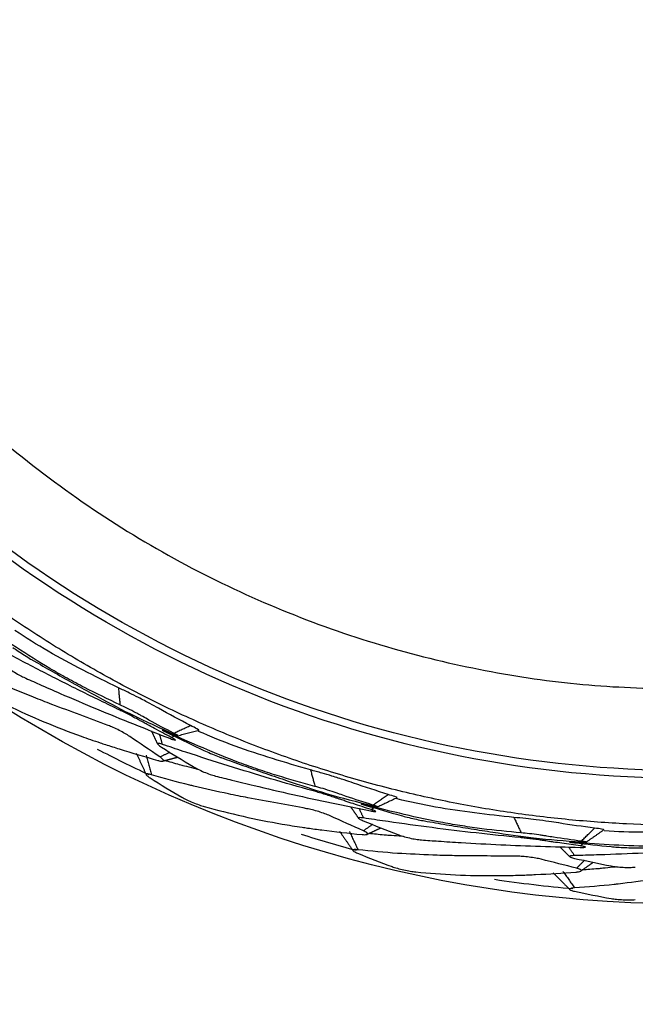
# Model space of a CAD drawing. Extents: x -1485 to 5, y 0 to 1050.
# Drawn here: x -953 to -946, y 550 to 561 of the extents above; entities that cross this region are included whole.
import ezdxf

# ---------------------------------------------------------------- set-up
doc = ezdxf.new("R2010")
doc.units = 0
doc.header["$LTSCALE"] = 5
doc.layers.get('0').update_dxf_attribs({"linetype": 'CONTINUOUS'})

msp = doc.modelspace()

# ---------------------------------------------------------------- linework, layer by layer
at = {"color": 8, "extrusion": (0, 0, -1)}
for start, end in [(73.15312677, 210.98809842), (252.63562672, 31.76997648)]:
    msp.add_arc((945.5062677, 565.6885773), 15, start, end, dxfattribs=at)
for start, end in [(242.31178216, 244.92457525), (252.3551495, 254.9566951), (261.37758342, 264.96349369)]:
    msp.add_arc((-945.5062958, 565.6885773), 14.8798594, start, end)
for points, knots in [([(-945.5062958, 552.1682045), (-947.2761062, 552.1682082), (-949.0452194, 552.52011), (-952.3154003, 553.8746693), (-953.8151813, 554.8767938), (-956.3180685, 557.3796861), (-957.3201898, 558.8794692), (-958.6747423, 562.149653), (-959.0266404, 563.9187669), (-959.0266404, 567.4583876), (-958.6747423, 569.2275015), (-957.3201898, 572.4976853), (-956.3180685, 573.9974684), (-953.8151813, 576.5003607), (-952.3154003, 577.5024852), (-949.0452194, 578.8570445), (-947.2761061, 579.2089463), (-945.5062958, 579.20895)], [0, 0, 0, 0, 0.125, 0.125, 0.25, 0.25, 0.375, 0.375, 0.5, 0.5, 0.625, 0.625, 0.75, 0.75, 0.875, 0.875, 1, 1, 1, 1]), ([(-945.5062958, 552.2595617), (-947.2641499, 552.2595617), (-949.0213122, 552.6090831), (-952.2694029, 553.9544863), (-953.7590533, 554.9498388), (-956.2450343, 557.4358198), (-957.2403868, 558.9254702), (-958.58579, 562.1735609), (-958.9353113, 563.9307232), (-958.9353113, 567.4464313), (-958.58579, 569.2035936), (-957.2403868, 572.4516843), (-956.2450343, 573.9413347), (-953.7590533, 576.4273157), (-952.2694029, 577.4226682), (-949.0213122, 578.7680714), (-947.2641499, 579.1175928), (-945.5062958, 579.1175928)], [0, 0, 0, 0, 0.125, 0.125, 0.25, 0.25, 0.375, 0.375, 0.5, 0.5, 0.625, 0.625, 0.75, 0.75, 0.875, 0.875, 1, 1, 1, 1]), ([(-952.1519616, 553.0338429), (-952.2923597, 553.1002636), (-952.5029581, 553.1998953), (-952.7760936, 553.3468765), (-953.1808922, 553.5760261), (-953.5022265, 553.7939019), (-953.759292, 553.9682013)], [0, 0, 0, 0, 0.2500077521, 0.3750138819, 0.5000149179, 1, 1, 1, 1]), ([(-952.1704278, 553.2342609), (-952.4494023, 553.3718523), (-952.8671764, 553.5779003), (-953.260985, 553.8250382), (-953.390234, 553.9109673)], [0, 0, 0, 0, 0.667763957, 1, 1, 1, 1]), ([(-952.1805621, 552.9843058), (-952.3377249, 553.0603974), (-952.6520317, 553.2125715), (-953.1185533, 553.4499403), (-953.5042717, 553.6530777), (-953.7430562, 553.7823453), (-953.828227, 553.8289027), (-953.8369468, 553.8336692)], [0, 0, 0, 0, 0.2811981261, 0.5623621681, 0.8434176066, 0.9839691165, 1, 1, 1, 1]), ([(-953.4128417, 553.710193), (-953.3931891, 553.6963696), (-953.353821, 553.6686786), (-953.2758978, 553.6176779), (-953.2137448, 553.5791681), (-953.1731958, 553.555289), (-953.0811743, 553.5023726), (-952.9183046, 553.4090432), (-952.6911576, 553.2815783), (-952.3972633, 553.1199936), (-952.0143876, 552.9119426), (-951.6958761, 552.7682332), (-951.5243162, 552.6908269)], [0, 0, 0, 0, 0.0303056987, 0.0607084137, 0.0909081821, 0.1062060914, 0.12187478, 0.2473291658, 0.3727848438, 0.4982397825, 0.7297368312, 1, 1, 1, 1]), ([(-953.5265083, 553.5133171), (-953.5103017, 553.4998706), (-953.4778882, 553.4729772), (-953.4114519, 553.4273899), (-953.3424315, 553.385598), (-953.3046944, 553.3672927), (-953.2858256, 553.35814)], [0, 0, 0, 0, 0.2501119594, 0.5002314846, 0.7501116763, 1, 1, 1, 1]), ([(-953.2858256, 553.35814), (-953.2248087, 553.3308265), (-953.0824342, 553.2670943), (-952.7965359, 553.1418637), (-952.2838997, 552.9224703), (-951.8475307, 552.749894), (-951.5566351, 552.6348499)], [0, 0, 0, 0, 0.10714438, 0.2500065052, 0.5000336256, 1, 1, 1, 1]), ([(-952.9542233, 553.0386169), (-953.0267568, 553.0667336), (-953.2300135, 553.1455233), (-953.4302573, 553.23065), (-953.5590428, 553.2853987)], [0, 0, 0, 0, 0.3568565463, 1, 1, 1, 1]), ([(-951.6996671, 552.9941926), (-951.7310306, 553.0116053), (-951.7986138, 553.0491268), (-951.9242364, 553.1143793), (-952.0594396, 553.1822774), (-952.1294481, 553.2150672), (-952.1704278, 553.2342609)], [0, 0, 0, 0, 0.2323860327, 0.5007532241, 0.7077642823, 1, 1, 1, 1]), ([(-953.4776684, 553.0258586), (-953.3353978, 552.9605234), (-953.050859, 552.829854), (-952.683913, 552.6886379), (-952.4401167, 552.6038938), (-952.3440701, 552.5723414), (-952.3231697, 552.5654754)], [0, 0, 0, 0, 0.3789234204, 0.7578403616, 0.9473042761, 1, 1, 1, 1]), ([(-951.9257314, 552.8536561), (-951.9265615, 552.8541108), (-951.932485, 552.8573556), (-951.9551034, 552.8695923), (-952.0004078, 552.8934725), (-952.0645707, 552.9265266), (-952.1290362, 552.9592238), (-952.1631879, 552.9758483), (-952.1805621, 552.9843058)], [0, 0, 0, 0, 0.0126585927, 0.090332343, 0.3189055255, 0.5425713211, 0.7672899723, 1, 1, 1, 1]), ([(-951.5195668, 552.6990533), (-951.6168051, 552.7499241), (-951.7383538, 552.8135131), (-951.8650061, 552.8848742), (-951.9000254, 552.9049479), (-951.925593, 552.9192985), (-951.9773697, 552.9473391), (-952.0672839, 552.9938313), (-952.1237678, 553.0205209), (-952.1519616, 553.0338429)], [0, 0, 0, 0, 0.5061774156, 0.6327255071, 0.6642805274, 0.695237385, 0.756425286, 0.8784201247, 1, 1, 1, 1]), ([(-951.3204215, 552.790801), (-951.4466803, 552.856671), (-951.5738387, 552.9230102), (-951.6987831, 552.9936925), (-951.6996669, 552.9941925)], [0, 0, 0, 0, 0.9929259572, 1, 1, 1, 1]), ([(-952.0370482, 552.6608271), (-952.0546275, 552.6722293), (-952.0897858, 552.6950334), (-952.1607103, 552.7333543), (-952.2330921, 552.7686041), (-952.2722175, 552.7839817), (-952.29178, 552.7916705)], [0, 0, 0, 0, 0.2499409382, 0.4998768136, 0.7499409028, 1, 1, 1, 1]), ([(-951.5479833, 552.64982), (-951.6137094, 552.684897), (-951.7080834, 552.7352629), (-951.8184158, 552.7950787), (-951.8740849, 552.8254045), (-951.9057609, 552.8427188), (-951.9211744, 552.8511603), (-951.9257314, 552.8536561)], [0, 0, 0, 0, 0.5206503116, 0.7475850082, 0.8772615286, 0.9637121299, 1, 1, 1, 1]), ([(-951.2227424, 552.7354503), (-951.2226899, 552.7354884), (-951.2213166, 552.7368153), (-951.2359482, 552.7473042), (-951.2920669, 552.7762007), (-951.3204215, 552.790801)], [0, 0, 0, 0, 0.0159651918, 0.5028057329, 1, 1, 1, 1]), ([(-951.5986885, 552.7131424), (-951.6138419, 552.720013), (-951.6441486, 552.7337541), (-951.6574565, 552.7387666), (-951.6450142, 552.7311985), (-951.6152213, 552.7161637), (-951.6003249, 552.7086463)], [0, 0, 0, 0, 0.2499739365, 0.4999462467, 0.749974038, 1, 1, 1, 1]), ([(-949.8535274, 552.072089), (-950.0033264, 552.1131208), (-950.2280262, 552.1746688), (-950.5225352, 552.2719875), (-950.9609754, 552.4273633), (-951.3152617, 552.58613), (-951.5986885, 552.7131424)], [0, 0, 0, 0, 0.2500077521, 0.3750138819, 0.5000149179, 1, 1, 1, 1]), ([(-951.5566351, 552.6348499), (-951.5411158, 552.629149), (-951.5100862, 552.6177504), (-951.493747, 552.6156744), (-951.5040591, 552.625424), (-951.529808, 552.640136), (-951.5468918, 552.6492384), (-951.5479833, 552.64982)], [0, 0, 0, 0, 0.245974671, 0.4918065842, 0.7377569808, 0.9832440748, 1, 1, 1, 1]), ([(-951.5243162, 552.6908269), (-951.5089195, 552.6843647), (-951.4781258, 552.6714401), (-951.4637947, 552.6676887), (-951.4753577, 552.6760205), (-951.5048304, 552.6913756), (-951.5195668, 552.6990533)], [0, 0, 0, 0, 0.2500372915, 0.5000771878, 0.7500372554, 1, 1, 1, 1]), ([(-949.9065153, 552.2662556), (-950.205148, 552.3533145), (-950.6523576, 552.4836874), (-951.0831007, 552.658688), (-951.2253061, 552.7208673)], [0, 0, 0, 0, 0.6677690921, 1, 1, 1, 1]), ([(-952.3231697, 552.5654754), (-952.2689368, 552.5480035), (-952.0644487, 552.482125), (-951.8570815, 552.4223193), (-951.7047107, 552.3783748)], [0, 0, 0, 0, 0.2652130034, 1, 1, 1, 1]), ([(-951.6518023, 552.5671695), (-951.6527038, 552.5674739), (-951.6637034, 552.5711873), (-951.6907609, 552.579304), (-951.7153549, 552.58173), (-951.710236, 552.5671482), (-951.6789655, 552.5460261), (-951.6633524, 552.53548)], [0, 0, 0, 0, 0.0127454728, 0.1555094481, 0.435885116, 0.7183422871, 1, 1, 1, 1]), ([(-949.8730914, 552.0183381), (-950.0410798, 552.0659826), (-950.3770362, 552.161266), (-950.877689, 552.314018), (-951.2928219, 552.44709), (-951.5504258, 552.5329293), (-951.6423873, 552.5639896), (-951.6518023, 552.5671695)], [0, 0, 0, 0, 0.2811981261, 0.5623621681, 0.8434176066, 0.9839691165, 1, 1, 1, 1]), ([(-951.2126989, 552.5192143), (-951.1909445, 552.5090136), (-951.1473659, 552.4885795), (-951.0617704, 552.4518848), (-950.9938745, 552.4247528), (-950.949795, 552.4082777), (-950.8499826, 552.3721446), (-950.6733808, 552.3085151), (-950.4275506, 552.2224303), (-950.1100624, 552.1143347), (-949.6968757, 551.9759301), (-949.3582483, 551.8897129), (-949.1758533, 551.8432737)], [0, 0, 0, 0, 0.0303056987, 0.0607084137, 0.0909081821, 0.1062060914, 0.12187478, 0.2473291658, 0.3727848438, 0.4982397825, 0.7297368309, 1, 1, 1, 1]), ([(-951.6886216, 552.3742253), (-951.6780167, 552.3721456), (-951.6523663, 552.3671153), (-951.6346106, 552.3718786), (-951.6408087, 552.3889253), (-951.6678988, 552.408782), (-951.6814292, 552.4186996)], [0, 0, 0, 0, 0.1901335447, 0.4598807284, 0.7302317396, 1, 1, 1, 1]), ([(-951.2391055, 552.2742351), (-951.2520343, 552.2773917), (-951.3031515, 552.2899471), (-951.3730849, 552.3075488), (-951.4297673, 552.3220432), (-951.4485147, 552.3268372)], [0, 0, 0, 0, 0.1846720042, 0.7303342381, 1, 1, 1, 1]), ([(-951.2904515, 552.3055914), (-951.2721562, 552.2951634), (-951.2355651, 552.2743071), (-951.162222, 552.240949), (-951.086993, 552.2117772), (-951.0466506, 552.200303), (-951.0264791, 552.1945659)], [0, 0, 0, 0, 0.2501119594, 0.5002314846, 0.7501116763, 1, 1, 1, 1]), ([(-951.7820968, 552.2092326), (-951.798319, 552.2134272), (-951.8307627, 552.2218163), (-951.8473194, 552.2170021), (-951.8381056, 552.2003768), (-951.8099563, 552.1810312), (-951.7958818, 552.1713586)], [0, 0, 0, 0, 0.2498634256, 0.4997169395, 0.7498628497, 1, 1, 1, 1]), ([(-951.2829142, 552.075486), (-951.2987855, 552.0793026), (-951.4666695, 552.1196728), (-951.6322079, 552.1666744), (-951.7820968, 552.2092326)], [0, 0, 0, 0, 0.0945376251, 1, 1, 1, 1]), ([(-951.0264791, 552.1945659), (-950.9616462, 552.1782628), (-950.8103677, 552.1402219), (-950.5070669, 552.0665396), (-949.9641215, 551.9394976), (-949.5044143, 551.8453178), (-949.1979609, 551.782535)], [0, 0, 0, 0, 0.10714438, 0.2500065052, 0.5000336256, 1, 1, 1, 1]), ([(-949.4012191, 552.1115812), (-949.4351298, 552.1232832), (-949.5082018, 552.1484989), (-949.6432469, 552.1909459), (-949.7881864, 552.2343347), (-949.8628253, 552.2544696), (-949.9065153, 552.2662556)], [0, 0, 0, 0, 0.2323860324, 0.5007532242, 0.7077642811, 1, 1, 1, 1]), ([(-950.64443, 551.9374792), (-950.7207439, 551.9525734), (-950.9345944, 551.994871), (-951.1465782, 552.0439325), (-951.2829142, 552.075486)], [0, 0, 0, 0, 0.3568565463, 1, 1, 1, 1]), ([(-949.1726045, 551.8521998), (-949.2771992, 551.8854125), (-949.4079434, 551.9269287), (-949.5450633, 551.9752128), (-949.5830363, 551.9889004), (-949.6107075, 551.9985933), (-949.6665668, 552.0172169), (-949.7631882, 552.0473894), (-949.8234486, 552.0638652), (-949.8535274, 552.072089)], [0, 0, 0, 0, 0.5061774156, 0.6327255071, 0.6642805274, 0.695237385, 0.756425286, 0.8784201247, 1, 1, 1, 1]), ([(-948.9924165, 551.9771348), (-949.1281954, 552.0200795), (-949.2649417, 552.0633301), (-949.4002617, 552.1112422), (-949.4012189, 552.1115812)], [0, 0, 0, 0, 0.9929259571, 1, 1, 1, 1]), ([(-951.4218031, 551.9447059), (-951.4033286, 551.9346809), (-951.3663792, 551.9146304), (-951.2928614, 551.8818051), (-951.2178285, 551.8523431), (-951.1777479, 551.8401274), (-951.1577073, 551.8340194)], [0, 0, 0, 0, 0.2500787836, 0.5001630698, 0.7500785602, 1, 1, 1, 1]), ([(-949.5994451, 551.9339241), (-949.6003415, 551.9342277), (-949.6067385, 551.9363946), (-949.6311381, 551.9445178), (-949.679901, 551.9601682), (-949.748829, 551.9815783), (-949.8179928, 552.0025845), (-949.8545125, 552.0130261), (-949.8730914, 552.0183381)], [0, 0, 0, 0, 0.0126585927, 0.090332343, 0.3189055255, 0.5425713211, 0.7672899723, 1, 1, 1, 1]), ([(-949.1920401, 551.79878), (-949.2628587, 551.8219109), (-949.3645449, 551.8551238), (-949.483588, 551.8948718), (-949.5436774, 551.91507), (-949.5778787, 551.9266208), (-949.5945239, 551.9322576), (-949.5994451, 551.9339241)], [0, 0, 0, 0, 0.5206503116, 0.7475850082, 0.8772615286, 0.9637121299, 1, 1, 1, 1]), ([(-948.8866098, 551.9395868), (-948.8865647, 551.9396335), (-948.8854427, 551.9411787), (-948.9016734, 551.9489675), (-948.9619574, 551.9676801), (-948.9924165, 551.9771348)], [0, 0, 0, 0, 0.0159651918, 0.5028057328, 1, 1, 1, 1]), ([(-951.1577073, 551.8340194), (-951.0062528, 551.7943818), (-950.7033463, 551.7151073), (-950.3174531, 551.6397561), (-950.0626449, 551.5986342), (-949.9625785, 551.5842395), (-949.9408033, 551.5811071)], [0, 0, 0, 0, 0.3789234204, 0.7578403616, 0.9473042761, 1, 1, 1, 1]), ([(-949.6755863, 551.7246947), (-949.6948785, 551.732871), (-949.7334626, 551.7492234), (-949.8099639, 551.7746463), (-949.8873672, 551.7967916), (-949.9285684, 551.8051416), (-949.9491689, 551.8093165)], [0, 0, 0, 0, 0.2499409382, 0.4998768136, 0.7499409028, 1, 1, 1, 1]), ([(-949.2529708, 551.8523355), (-949.269087, 551.8564704), (-949.3013194, 551.86474), (-949.3152955, 551.8673655), (-949.3017281, 551.862073), (-949.269777, 551.85244), (-949.2538015, 551.8476236)], [0, 0, 0, 0, 0.2499739365, 0.4999462467, 0.749974038, 1, 1, 1, 1]), ([(-947.4230049, 551.5240652), (-947.5776531, 551.5384613), (-947.8096269, 551.5600556), (-948.1165609, 551.6047548), (-948.5753209, 551.6816357), (-948.9517943, 551.7764693), (-949.2529708, 551.8523355)], [0, 0, 0, 0, 0.2500077521, 0.3750138819, 0.5000149179, 1, 1, 1, 1]), ([(-949.1758533, 551.8432737), (-949.1595683, 551.8395832), (-949.1269981, 551.8322023), (-949.1122333, 551.8309964), (-949.1250675, 551.8371938), (-949.1567588, 551.8471978), (-949.1726045, 551.8521998)], [0, 0, 0, 0, 0.2500372915, 0.5000771878, 0.7500372554, 1, 1, 1, 1]), ([(-947.5089044, 551.7060807), (-947.8181137, 551.7399595), (-948.2811655, 551.7906941), (-948.7357507, 551.8882372), (-948.8865945, 551.9247784)], [0, 0, 0, 0, 0.6677639663, 1, 1, 1, 1]), ([(-949.2799297, 551.6993572), (-949.2808704, 551.6995004), (-949.2923477, 551.7012473), (-949.3204036, 551.7045422), (-949.3450452, 551.7026606), (-949.3374719, 551.6891893), (-949.3030087, 551.6738181), (-949.2858015, 551.6661434)], [0, 0, 0, 0, 0.0127454728, 0.1555094481, 0.435885116, 0.7183422871, 1, 1, 1, 1]), ([(-947.4329378, 551.4677336), (-947.6066475, 551.4854835), (-947.9540458, 551.5209811), (-948.4736176, 551.584475), (-948.9055515, 551.6434382), (-949.1741476, 551.683241), (-949.2701055, 551.6978605), (-949.2799297, 551.6993572)], [0, 0, 0, 0, 0.2811981261, 0.5623621681, 0.8434176066, 0.9839691165, 1, 1, 1, 1]), ([(-949.1979609, 551.782535), (-949.1816874, 551.7796156), (-949.1491499, 551.7737784), (-949.1326984, 551.7745712), (-949.1445469, 551.782382), (-949.1724593, 551.7923993), (-949.1908641, 551.7983968), (-949.1920401, 551.79878)], [0, 0, 0, 0, 0.245974671, 0.4918065842, 0.7377569808, 0.9832440748, 1, 1, 1, 1]), ([(-948.8391699, 551.72838), (-948.8159747, 551.7221119), (-948.7695098, 551.7095556), (-948.6788428, 551.6882818), (-948.6072669, 551.673352), (-948.5609962, 551.6647816), (-948.4564258, 551.6465297), (-948.2714578, 551.6145334), (-948.0144138, 551.5724445), (-947.6829784, 551.5211223), (-947.2520352, 551.4565695), (-946.9035808, 551.4304641), (-946.7158927, 551.416403)], [0, 0, 0, 0, 0.0303056987, 0.0607084137, 0.0909081821, 0.1062060914, 0.12187478, 0.2473291658, 0.3727848438, 0.4982397825, 0.729736831, 1, 1, 1, 1]), ([(-946.9844258, 551.6415), (-947.0198534, 551.6471356), (-947.0961939, 551.6592795), (-947.2365583, 551.6776313), (-947.3868302, 551.6951924), (-947.4638315, 551.7020605), (-947.5089044, 551.7060807)], [0, 0, 0, 0, 0.2323860329, 0.5007532241, 0.7077642832, 1, 1, 1, 1]), ([(-949.9408033, 551.5811071), (-949.8843604, 551.5733181), (-949.6715393, 551.5439494), (-949.4569372, 551.5210612), (-949.2992505, 551.5042432)], [0, 0, 0, 0, 0.2652130034, 1, 1, 1, 1]), ([(-946.5584875, 551.5800839), (-946.6996609, 551.5987984), (-946.84184, 551.6176462), (-946.9834241, 551.6413324), (-946.9844257, 551.6414999)], [0, 0, 0, 0, 0.9929259571, 1, 1, 1, 1]), ([(-946.4477681, 551.5614795), (-946.4477318, 551.5615333), (-946.4468952, 551.5632499), (-946.4642318, 551.568102), (-946.5268493, 551.576062), (-946.5584875, 551.5800839)], [0, 0, 0, 0, 0.0159651919, 0.5028057331, 1, 1, 1, 1]), ([(-949.2826852, 551.5029506), (-949.2718803, 551.502744), (-949.2457461, 551.5022443), (-949.2290873, 551.5100184), (-949.2381513, 551.5257299), (-949.2682779, 551.5405808), (-949.283325, 551.5479982)], [0, 0, 0, 0, 0.1901335447, 0.4598807284, 0.7302317396, 1, 1, 1, 1]), ([(-948.8226353, 551.4825372), (-948.8359158, 551.4834008), (-948.8884365, 551.4868889), (-948.9603787, 551.4920805), (-949.0187315, 551.4965132), (-949.0380412, 551.4979801)], [0, 0, 0, 0, 0.1846336557, 0.7301844231, 1, 1, 1, 1]), ([(-948.8786461, 551.504501), (-948.8588179, 551.4974083), (-948.819161, 551.4832229), (-948.7411396, 551.4631074), (-948.6619879, 551.4474422), (-948.620266, 551.4431477), (-948.5994046, 551.4410005)], [0, 0, 0, 0, 0.2501119594, 0.5002314846, 0.7501116763, 1, 1, 1, 1]), ([(-947.1487905, 551.4321203), (-947.149726, 551.4322636), (-947.1564021, 551.4332868), (-947.1818416, 551.4370496), (-947.2325813, 551.4439946), (-947.30418, 551.4531103), (-947.3759408, 551.4617872), (-947.4137188, 551.4657285), (-947.4329378, 551.4677336)], [0, 0, 0, 0, 0.0126585927, 0.090332343, 0.3189055255, 0.5425713211, 0.7672899723, 1, 1, 1, 1]), ([(-946.7142433, 551.4257576), (-946.8230163, 551.4403031), (-946.9589834, 551.4584851), (-947.1024046, 551.482225), (-947.1421776, 551.4891108), (-947.1711115, 551.4938513), (-947.2293561, 551.5024922), (-947.3297491, 551.5154281), (-947.3919549, 551.5211895), (-947.4230049, 551.5240652)], [0, 0, 0, 0, 0.5061774156, 0.6327255071, 0.6642805274, 0.695237385, 0.756425286, 0.8784201247, 1, 1, 1, 1]), ([(-945.0504452, 551.5707569), (-945.360844, 551.5504272), (-945.8256733, 551.5199829), (-946.2902929, 551.5371069), (-946.4451885, 551.5468992)], [0, 0, 0, 0, 0.667769428, 1, 1, 1, 1]), ([(-948.5994046, 551.4410005), (-948.5327257, 551.4362032), (-948.3771397, 551.4250094), (-948.0656519, 551.4051142), (-947.5088944, 551.3742837), (-947.0398172, 551.361362), (-946.7271173, 551.3527481)], [0, 0, 0, 0, 0.10714438, 0.2500065052, 0.5000336256, 1, 1, 1, 1]), ([(-946.7241074, 551.3697745), (-946.7978667, 551.3802564), (-946.9037754, 551.3953071), (-947.0279122, 551.4137797), (-947.0905961, 551.4232366), (-947.1262836, 551.4286729), (-947.1436547, 551.4313336), (-947.1487905, 551.4321203)], [0, 0, 0, 0, 0.5206503116, 0.7475850082, 0.8772615286, 0.9637121299, 1, 1, 1, 1]), ([(-946.7934122, 551.4119359), (-946.8100016, 551.4132093), (-946.8431803, 551.4157562), (-946.8574, 551.4159149), (-946.8431196, 551.4130587), (-946.8099812, 551.4091204), (-946.7934121, 551.4071512)], [0, 0, 0, 0, 0.2499739365, 0.4999462467, 0.749974038, 1, 1, 1, 1]), ([(-944.934244, 551.406423), (-945.0890427, 551.393746), (-945.3212421, 551.3747303), (-945.631275, 551.365452), (-946.0964156, 551.3615021), (-946.4836373, 551.3895209), (-946.7934122, 551.4119359)], [0, 0, 0, 0, 0.2500077521, 0.3750138819, 0.5000149179, 1, 1, 1, 1]), ([(-944.9342442, 551.3492223), (-945.1083971, 551.3365382), (-945.4566817, 551.3111714), (-945.9793856, 551.283478), (-946.4149963, 551.2665409), (-946.6864235, 551.2590978), (-946.7834623, 551.2568322), (-946.7933972, 551.2566002)], [0, 0, 0, 0, 0.2811981261, 0.5623621681, 0.8434176066, 0.9839691165, 1, 1, 1, 1]), ([(-946.7271173, 551.3527481), (-946.7105841, 551.3526989), (-946.6775273, 551.3526005), (-946.6614634, 551.356238), (-946.6744882, 551.3618727), (-946.703716, 551.3668908), (-946.7228827, 551.3696013), (-946.7241074, 551.3697745)], [0, 0, 0, 0, 0.245974671, 0.4918065842, 0.7377569808, 0.9832440748, 1, 1, 1, 1]), ([(-946.7158927, 551.416403), (-946.6992143, 551.4155965), (-946.6658573, 551.4139834), (-946.6511074, 551.4153597), (-946.6648227, 551.4192343), (-946.6977697, 551.4235832), (-946.7142433, 551.4257576)], [0, 0, 0, 0, 0.2500372915, 0.5000771878, 0.7500372554, 1, 1, 1, 1]), ([(-946.3643733, 551.3617192), (-946.3404419, 551.3595742), (-946.2925026, 551.3552771), (-946.1995189, 551.3500708), (-946.1264379, 551.3477968), (-946.0793819, 551.3473914), (-945.9732307, 551.3475752), (-945.7855167, 551.3481845), (-945.5250691, 551.3513701), (-945.1897569, 551.3583808), (-944.7541513, 551.3696412), (-944.4064575, 551.4044409), (-944.2191792, 551.4231851)], [0, 0, 0, 0, 0.0303056987, 0.0607084137, 0.0909081821, 0.1062060914, 0.12187478, 0.2473291658, 0.3727848438, 0.4982397825, 0.7297368312, 1, 1, 1, 1]), ([(-949.3460897, 551.3242328), (-949.3627938, 551.3255467), (-949.3962013, 551.3281745), (-949.4116705, 551.3205584), (-949.3997098, 551.3057857), (-949.3686287, 551.2916221), (-949.3530885, 551.2845404)], [0, 0, 0, 0, 0.2498634256, 0.4997169395, 0.7498628497, 1, 1, 1, 1]), ([(-948.8312659, 551.2792002), (-948.8475588, 551.2802027), (-949.0199025, 551.2908069), (-949.1910878, 551.308349), (-949.3460897, 551.3242328)], [0, 0, 0, 0, 0.0945376251, 1, 1, 1, 1]), ([(-948.1785171, 551.2541617), (-948.2562927, 551.2557747), (-948.4742392, 551.260295), (-948.6915219, 551.2718005), (-948.8312659, 551.2792002)], [0, 0, 0, 0, 0.3568565463, 1, 1, 1, 1]), ([(-947.1874426, 551.2128477), (-947.2078616, 551.2175498), (-947.248699, 551.2269538), (-947.3284528, 551.238706), (-947.4085256, 551.247074), (-947.4505509, 551.2481426), (-947.4715633, 551.2486769)], [0, 0, 0, 0, 0.2499409382, 0.4998768136, 0.7499409028, 1, 1, 1, 1]), ([(-946.7933972, 551.2566002), (-946.7943484, 551.2565779), (-946.8059547, 551.2563053), (-946.8341565, 551.2546783), (-946.8580971, 551.2485463), (-946.8482995, 551.2365947), (-946.8116907, 551.2274415), (-946.7934123, 551.2228714)], [0, 0, 0, 0, 0.0127454728, 0.1555094481, 0.435885116, 0.7183422871, 1, 1, 1, 1]), ([(-948.945335, 551.1262892), (-948.9254003, 551.1196245), (-948.8855306, 551.1062949), (-948.8074296, 551.0867345), (-948.7284207, 551.0707494), (-948.6868277, 551.0656791), (-948.6660309, 551.063144)], [0, 0, 0, 0, 0.2500787836, 0.5001630698, 0.7500785602, 1, 1, 1, 1]), ([(-946.3054021, 551.1224823), (-946.31863, 551.1210267), (-946.3709577, 551.1153418), (-946.4427167, 551.107961), (-946.5009619, 551.1021927), (-946.5202421, 551.1002833)], [0, 0, 0, 0, 0.184600852, 0.7300882821, 1, 1, 1, 1]), ([(-946.3643735, 551.1343865), (-946.343615, 551.1308447), (-946.3020973, 551.1237611), (-946.2217682, 551.1174995), (-946.1410987, 551.1158168), (-946.0992649, 551.1188326), (-946.0783476, 551.1203405)], [0, 0, 0, 0, 0.2501119594, 0.5002314846, 0.7501116763, 1, 1, 1, 1]), ([(-948.6660309, 551.063144), (-948.5099943, 551.0504084), (-948.1979238, 551.0249374), (-947.8048086, 551.0177405), (-947.5467308, 551.0214903), (-947.445685, 551.0246907), (-947.4236967, 551.0253871)], [0, 0, 0, 0, 0.3789234204, 0.7578403616, 0.9473042761, 1, 1, 1, 1]), ([(-947.4236967, 551.0253871), (-947.3667587, 551.0275177), (-947.152071, 551.0355512), (-946.9367548, 551.0502759), (-946.7785432, 551.0610955)], [0, 0, 0, 0, 0.2652130034, 1, 1, 1, 1]), ([(-946.7620051, 551.062699), (-946.7513285, 551.0643718), (-946.7255046, 551.0684178), (-946.7104488, 551.0789667), (-946.7221034, 551.0928655), (-946.7543511, 551.1022593), (-946.7704576, 551.1069511)], [0, 0, 0, 0, 0.1901335447, 0.4598807284, 0.7302317396, 1, 1, 1, 1]), ([(-945.6314101, 551.0094265), (-945.7082842, 550.9975095), (-945.9237045, 550.9641151), (-946.1396842, 550.9377151), (-946.27859, 550.9207361)], [0, 0, 0, 0, 0.3568565463, 1, 1, 1, 1]), ([(-946.27859, 550.9207361), (-946.2948096, 550.9188941), (-946.4663763, 550.89941), (-946.6380071, 550.8869596), (-946.7934123, 550.8756862)], [0, 0, 0, 0, 0.0945376251, 1, 1, 1, 1]), ([(-946.7934123, 550.8756862), (-946.8100908, 550.8740796), (-946.8434472, 550.8708663), (-946.8573588, 550.8606797), (-946.8430145, 550.8482084), (-946.8099462, 550.8396571), (-946.7934123, 550.8353815)], [0, 0, 0, 0, 0.2498634256, 0.4997169395, 0.7498628497, 1, 1, 1, 1]), ([(-946.3643735, 550.7503402), (-946.3435844, 550.7472383), (-946.3020056, 550.7410345), (-946.2216946, 550.7353334), (-946.1411102, 550.7333109), (-946.0992686, 550.7355403), (-946.0783476, 550.7366549)], [0, 0, 0, 0, 0.2500787836, 0.5001630698, 0.7500785602, 1, 1, 1, 1])]:
    msp.add_open_spline(points, degree=3, knots=knots)
for points, weights, knots in [([(-945.5062958, 578.1597745), (-957.977493, 578.1597745), (-957.977493, 565.6885773), (-957.977493, 553.2173801), (-945.5062958, 553.2173801)], [1, 0.707106781187, 1, 0.707106781187, 1], [0, 0, 0, 0.5, 0.5, 1, 1, 1]), ([(-931.4316846, 565.6885787), (-931.431684, 559.8586836), (-935.554042, 555.736325), (-939.6764, 551.6139663), (-945.5062951, 551.613966), (-951.3361902, 551.6139657), (-955.4585486, 555.7363239), (-959.5809071, 559.8586822), (-959.5809071, 565.6885773)], [0.99996155193, 0.923844006175, 0.99996155193, 0.923844006175, 0.99996155193, 0.923844006175, 0.99996155193, 0.923844006175, 0.99996155193], [0, 0, 0, 0.25, 0.25, 0.5, 0.5, 0.75, 0.75, 1, 1, 1])]:
    msp.add_rational_spline(points, weights, degree=2, knots=knots)
for points, degree in [([(-952.1704278, 553.2342609), (-952.1519613, 553.0338435)], 1), ([(-952.29178, 552.7916705), (-952.5125944, 552.873986), (-952.7334088, 552.9563014), (-952.9542233, 553.0386169)], 3), ([(-951.5195661, 552.6990547), (-951.3204217, 552.7908009)], 1), ([(-951.6814292, 552.4186996), (-951.7999689, 552.4994088), (-951.9185085, 552.5801179), (-952.0370482, 552.6608271)], 3), ([(-951.781155, 552.7255775), (-951.7462453, 552.6504198), (-951.7113803, 552.5752404)], 2), ([(-951.6518159, 552.5671764), (-951.6843112, 552.68625)], 1), ([(-951.6003249, 552.7086463), (-951.4711162, 552.6455023), (-951.3419076, 552.5823583), (-951.2126989, 552.5192143)], 3), ([(-951.547992, 552.6498195), (-951.4897633, 552.6766456)], 1), ([(-951.4682123, 552.6696082), (-951.2193972, 552.736313)], 1), ([(-951.6633524, 552.53548), (-951.53922, 552.4578863), (-951.4149191, 552.3812715), (-951.2904515, 552.3055914)], 3), ([(-951.9598066, 552.4641517), (-951.901406, 552.3384106), (-951.8431735, 552.2125931)], 2), ([(-951.8446935, 552.4386076), (-951.7820968, 552.2092326)], 1), ([(-951.5630717, 552.4732271), (-951.6814292, 552.4186996)], 1), ([(-951.6412974, 552.3715682), (-951.5571015, 552.3944741), (-951.4728794, 552.4172865)], 2), ([(-951.7047107, 552.3783748), (-951.6993477, 552.3769916), (-951.6939846, 552.3756085), (-951.6886216, 552.3742253)], 3), ([(-951.4485147, 552.3268372), (-951.5081043, 552.3436487), (-951.5676939, 552.3604602), (-951.6272836, 552.3772717)], 3), ([(-951.7958818, 552.1713586), (-951.6723425, 552.0926733), (-951.5475849, 552.0171086), (-951.4218031, 551.9447059)], 3), ([(-949.9065153, 552.2662556), (-949.8535272, 552.0720896)], 1), ([(-949.9491689, 551.8093165), (-950.1809226, 551.8520374), (-950.4126763, 551.8947583), (-950.64443, 551.9374792)], 3), ([(-949.1726041, 551.8522013), (-948.9924167, 551.9771347)], 1), ([(-949.1169172, 551.8321197), (-948.8834653, 551.9410173)], 1), ([(-949.4348245, 551.8328967), (-949.3873941, 551.7649428), (-949.3400041, 551.6969599)], 2), ([(-949.2799443, 551.6993616), (-949.3326229, 551.8109835)], 1), ([(-949.2538015, 551.8476236), (-949.115591, 551.8078757), (-948.9773805, 551.7681279), (-948.8391699, 551.72838)], 3), ([(-949.1920486, 551.798778), (-949.1393628, 551.8353079)], 1), ([(-949.283325, 551.5479982), (-949.4140787, 551.606897), (-949.5448325, 551.6657958), (-949.6755863, 551.7246947)], 3), ([(-947.5089044, 551.7060807), (-947.4230048, 551.5240659)], 1), ([(-949.2858015, 551.6661434), (-949.1500809, 551.6112839), (-949.0143644, 551.5574177), (-948.8786461, 551.504501)], 3), ([(-949.1762342, 551.6222498), (-949.283325, 551.5479982)], 1), ([(-949.2356186, 551.5085516), (-949.1566794, 551.5457301), (-949.0776981, 551.5828208)], 2), ([(-946.7142432, 551.4257592), (-946.5584877, 551.5800838)], 1), ([(-949.5653658, 551.54442), (-949.4860178, 551.4307304), (-949.406822, 551.3169363)], 2), ([(-949.4475659, 551.5392532), (-949.3460897, 551.3242328)], 1), ([(-949.2992505, 551.5042432), (-949.2937287, 551.5038123), (-949.2882069, 551.5033815), (-949.2826852, 551.5029506)], 3), ([(-949.0380412, 551.4979801), (-949.0996319, 551.5041873), (-949.1612225, 551.5103946), (-949.2228132, 551.5166019)], 3), ([(-946.6559151, 551.4156526), (-946.4449197, 551.5634344)], 1), ([(-946.9691277, 551.3612138), (-946.9106178, 551.3025285), (-946.8521426, 551.2438075)], 2), ([(-946.7934123, 551.2566021), (-946.8646735, 551.3573806)], 1), ([(-946.7934121, 551.4071512), (-946.6503992, 551.3920072), (-946.5073862, 551.3768632), (-946.3643733, 551.3617192)], 3), ([(-946.7241154, 551.369771), (-946.6785734, 551.4148947)], 1), ([(-949.3530885, 551.2845404), (-949.2177624, 551.2285028), (-949.0817785, 551.1757501), (-948.945335, 551.1262892)], 3), ([(-947.4715633, 551.2486769), (-947.7072146, 551.2505051), (-947.9428658, 551.2523334), (-948.1785171, 551.2541617)], 3), ([(-946.7704576, 551.1069511), (-946.9094526, 551.14225), (-947.0484476, 551.1775489), (-947.1874426, 551.2128477)], 3), ([(-946.7934123, 551.2228714), (-946.6502273, 551.192413), (-946.5072189, 551.1629321), (-946.3643735, 551.1343865)], 3), ([(-946.6778875, 551.1986708), (-946.7704576, 551.1069511)], 1), ([(-946.7166262, 551.076388), (-946.6453422, 551.1267092), (-946.5740016, 551.1769515)], 2), ([(-947.0475923, 551.0544515), (-946.9497077, 550.9562677), (-946.851955, 550.8579546)], 2), ([(-946.9306848, 551.0698189), (-946.7934123, 550.8756862)], 1), ([(-946.7785432, 551.0610955), (-946.7730305, 551.06163), (-946.7675178, 551.0621645), (-946.7620051, 551.062699)], 3), ([(-946.5202421, 551.1002833), (-946.5819643, 551.0957021), (-946.6436865, 551.0911209), (-946.7054087, 551.0865396)], 3), ([(-946.7934123, 550.8353815), (-946.6504113, 550.8036944), (-946.5073329, 550.7753565), (-946.3643735, 550.7503402)], 3)]:
    msp.add_open_spline(points, degree=degree)

doc.saveas('drawing.dxf')
